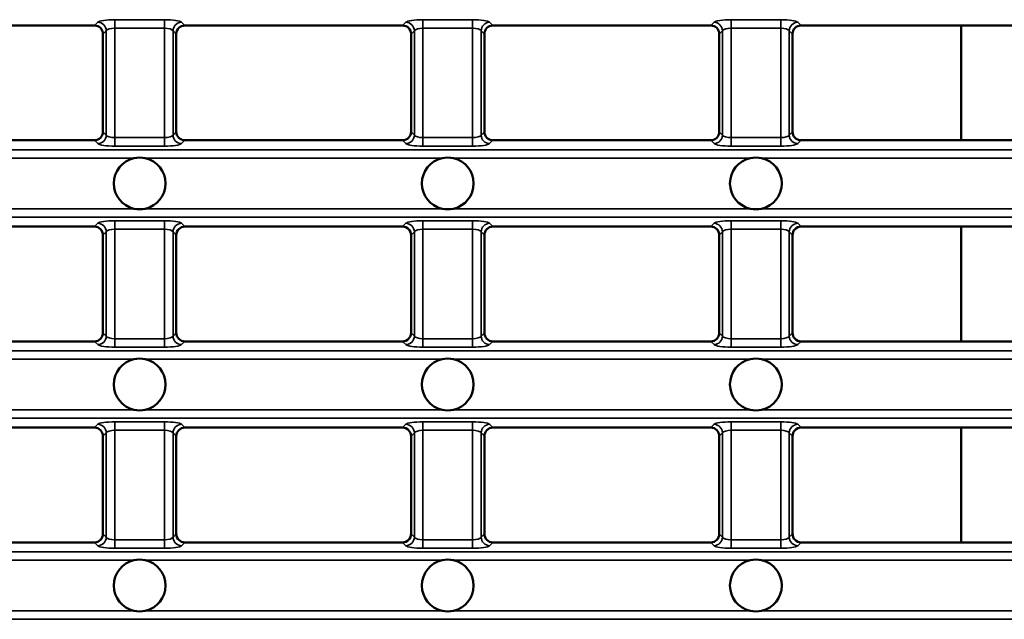
# Model space of a CAD drawing. Units: millimetres. Extents: x -2450 to 4450, y 50 to 3010.
# Drawn here: x 524 to 639, y 1131 to 1201 of the extents above; entities that cross this region are included whole.
import ezdxf

# ---------------------------------------------------------------- set-up
doc = ezdxf.new("R2010")
doc.units = ezdxf.units.MM
doc.header["$LTSCALE"] = 5
doc.layers.add('Sichtbar (ISO)', color=7, linetype='Continuous', lineweight=50)
doc.layers.add('Sichtbar schmal (ISO)', color=7, linetype='Continuous', lineweight=35)

msp = doc.modelspace()

# ---------------------------------------------------------------- linework, layer by layer
at = {"layer": 'Sichtbar (ISO)'}
for p, q in [((533.1008, 1200.2913), (507.8561, 1200.2913)), ((568.8151, 1200.2913), (543.5704, 1200.2913)), ((604.5293, 1200.2913), (579.2847, 1200.2913)), ((640.2436, 1200.2913), (614.999, 1200.2913)), ((633.5499, 1200.2913), (633.5499, 1186.9913)), ((534.0856, 1199.3065), (534.0856, 1187.9761)), ((542.5856, 1187.9761), (542.5856, 1199.3065)), ((569.7999, 1199.3065), (569.7999, 1187.9761)), ((578.2999, 1187.9761), (578.2999, 1199.3065)), ((605.5141, 1199.3065), (605.5141, 1187.9761)), ((614.0141, 1187.9761), (614.0141, 1199.3065)), ((507.8561, 1186.9913), (533.1008, 1186.9913)), ((543.5704, 1186.9913), (568.8151, 1186.9913)), ((579.2847, 1186.9913), (604.5293, 1186.9913)), ((614.999, 1186.9913), (640.2436, 1186.9913)), ((507.8561, 1176.9913), (533.1008, 1176.9913)), ((543.5704, 1176.9913), (568.8151, 1176.9913)), ((579.2847, 1176.9913), (604.5293, 1176.9913)), ((614.999, 1176.9913), (640.2436, 1176.9913)), ((633.5499, 1176.9913), (633.5499, 1163.6913)), ((534.0856, 1164.6761), (534.0856, 1176.0065)), ((542.5856, 1176.0065), (542.5856, 1164.6761)), ((569.7999, 1164.6761), (569.7999, 1176.0065)), ((578.2999, 1176.0065), (578.2999, 1164.6761)), ((605.5141, 1164.6761), (605.5141, 1176.0065)), ((614.0141, 1176.0065), (614.0141, 1164.6761)), ((533.1008, 1163.6913), (507.8561, 1163.6913)), ((568.8151, 1163.6913), (543.5704, 1163.6913)), ((604.5293, 1163.6913), (579.2847, 1163.6913)), ((640.2436, 1163.6913), (614.999, 1163.6913)), ((507.8561, 1153.6913), (533.1008, 1153.6913)), ((534.0856, 1141.3761), (534.0856, 1152.7065)), ((542.5856, 1152.7065), (542.5856, 1141.3761)), ((543.5704, 1153.6913), (568.8151, 1153.6913)), ((569.7999, 1141.3761), (569.7999, 1152.7065)), ((578.2999, 1152.7065), (578.2999, 1141.3761)), ((579.2847, 1153.6913), (604.5293, 1153.6913)), ((605.5141, 1141.3761), (605.5141, 1152.7065)), ((614.0141, 1152.7065), (614.0141, 1141.3761)), ((614.999, 1153.6913), (640.2436, 1153.6913)), ((633.5499, 1153.6913), (633.5499, 1140.3913)), ((533.1008, 1140.3913), (507.8561, 1140.3913)), ((568.8151, 1140.3913), (543.5704, 1140.3913)), ((604.5293, 1140.3913), (579.2847, 1140.3913)), ((640.2436, 1140.3913), (614.999, 1140.3913))]:
    msp.add_line(p, q, dxfattribs=at)
for centre, start, end in [((538.3356, 1181.9913), 102.699316, 257.300684), ((538.3356, 1181.9913), 77.300684, 102.699316), ((538.3356, 1181.9913), 282.699316, 77.300684), ((574.0499, 1181.9913), 102.699316, 257.300684), ((574.0499, 1181.9913), 77.300684, 102.699316), ((574.0499, 1181.9913), 282.699316, 77.300684), ((609.7641, 1181.9913), 102.699316, 257.300684), ((609.7641, 1181.9913), 77.300684, 102.699316), ((609.7641, 1181.9913), 282.699316, 77.300684), ((538.3356, 1181.9913), 257.300684, 282.699316), ((574.0499, 1181.9913), 257.300684, 282.699316), ((609.7641, 1181.9913), 257.300684, 282.699316), ((538.3356, 1158.6913), 102.699316, 257.300684), ((538.3356, 1158.6913), 77.300684, 102.699316), ((538.3356, 1158.6913), 282.699316, 77.300684), ((574.0499, 1158.6913), 102.699316, 257.300684), ((574.0499, 1158.6913), 77.300684, 102.699316), ((574.0499, 1158.6913), 282.699316, 77.300684), ((609.7641, 1158.6913), 102.699316, 257.300684), ((609.7641, 1158.6913), 77.300684, 102.699316), ((609.7641, 1158.6913), 282.699316, 77.300684), ((538.3356, 1158.6913), 257.300684, 282.699316), ((574.0499, 1158.6913), 257.300684, 282.699316), ((609.7641, 1158.6913), 257.300684, 282.699316), ((538.3356, 1135.3913), 102.699316, 257.300684), ((538.3356, 1135.3913), 77.300684, 102.699316), ((538.3356, 1135.3913), 282.699316, 77.300684), ((574.0499, 1135.3913), 102.699316, 257.300684), ((574.0499, 1135.3913), 77.300684, 102.699316), ((574.0499, 1135.3913), 282.699316, 77.300684), ((609.7641, 1135.3913), 102.699316, 257.300684), ((609.7641, 1135.3913), 77.300684, 102.699316), ((609.7641, 1135.3913), 282.699316, 77.300684), ((538.3356, 1135.3913), 257.300684, 282.699316), ((574.0499, 1135.3913), 257.300684, 282.699316), ((609.7641, 1135.3913), 257.300684, 282.699316)]:
    msp.add_arc(centre, 3, start, end, dxfattribs=at)
for centre, major_axis in [((533.0701, 1199.2759), (0.7288, 0.7288)), ((543.601, 1199.2759), (-0.7288, 0.7288)), ((568.7844, 1199.2759), (0.7288, 0.7288)), ((579.3153, 1199.2759), (-0.7288, 0.7288)), ((604.4987, 1199.2759), (0.7288, 0.7288)), ((615.0296, 1199.2759), (-0.7288, 0.7288)), ((533.0701, 1188.0067), (0.7288, -0.7288)), ((543.601, 1188.0067), (-0.7288, -0.7288)), ((568.7844, 1188.0067), (0.7288, -0.7288)), ((579.3153, 1188.0067), (-0.7288, -0.7288)), ((604.4987, 1188.0067), (0.7288, -0.7288)), ((615.0296, 1188.0067), (-0.7288, -0.7288)), ((533.0701, 1175.9759), (0.7288, 0.7288)), ((543.601, 1175.9759), (-0.7288, 0.7288)), ((568.7844, 1175.9759), (0.7288, 0.7288)), ((579.3153, 1175.9759), (-0.7288, 0.7288)), ((604.4987, 1175.9759), (0.7288, 0.7288)), ((615.0296, 1175.9759), (-0.7288, 0.7288)), ((533.0701, 1164.7067), (0.7288, -0.7288)), ((543.601, 1164.7067), (-0.7288, -0.7288)), ((568.7844, 1164.7067), (0.7288, -0.7288)), ((579.3153, 1164.7067), (-0.7288, -0.7288)), ((604.4987, 1164.7067), (0.7288, -0.7288)), ((615.0296, 1164.7067), (-0.7288, -0.7288)), ((533.0701, 1152.6759), (0.7288, 0.7288)), ((543.601, 1152.6759), (-0.7288, 0.7288)), ((568.7844, 1152.6759), (0.7288, 0.7288)), ((579.3153, 1152.6759), (-0.7288, 0.7288)), ((604.4987, 1152.6759), (0.7288, 0.7288)), ((615.0296, 1152.6759), (-0.7288, 0.7288)), ((533.0701, 1141.4067), (0.7288, -0.7288)), ((543.601, 1141.4067), (-0.7288, -0.7288)), ((568.7844, 1141.4067), (0.7288, -0.7288)), ((579.3153, 1141.4067), (-0.7288, -0.7288)), ((604.4987, 1141.4067), (0.7288, -0.7288)), ((615.0296, 1141.4067), (-0.7288, -0.7288))]:
    msp.add_ellipse(centre, major_axis=major_axis, ratio=0.97028753, start_param=5.51286627, end_param=7.05350434, dxfattribs=at)
at = {"layer": 'Sichtbar schmal (ISO)'}
for p, q in [((533.1008, 1200.2913), (533.484, 1200.6746)), ((535.4537, 1200.966), (535.4537, 1199.9812)), ((535.4537, 1200.966), (541.2175, 1200.966)), ((541.2175, 1200.966), (541.2175, 1199.9812)), ((543.1871, 1200.6746), (543.5704, 1200.2913)), ((568.8151, 1200.2913), (569.1983, 1200.6746)), ((571.1679, 1200.966), (571.1679, 1199.9812)), ((571.1679, 1200.966), (576.9318, 1200.966)), ((576.9318, 1200.966), (576.9318, 1199.9812)), ((578.9014, 1200.6746), (579.2847, 1200.2913)), ((604.5293, 1200.2913), (604.9126, 1200.6746)), ((606.8822, 1200.966), (606.8822, 1199.9812)), ((606.8822, 1200.966), (612.6461, 1200.966)), ((612.6461, 1200.966), (612.6461, 1199.9812)), ((614.6157, 1200.6746), (614.999, 1200.2913)), ((534.4688, 1199.6897), (534.0856, 1199.3065)), ((534.4688, 1187.5928), (534.4688, 1199.6897)), ((541.2175, 1199.9812), (535.4537, 1199.9812)), ((535.4537, 1199.9812), (535.4537, 1187.3014)), ((541.2175, 1187.3014), (541.2175, 1199.9812)), ((542.5856, 1199.3065), (542.2023, 1199.6897)), ((542.2023, 1199.6897), (542.2023, 1187.5928)), ((570.1831, 1199.6897), (569.7999, 1199.3065)), ((570.1831, 1187.5928), (570.1831, 1199.6897)), ((576.9318, 1199.9812), (571.1679, 1199.9812)), ((571.1679, 1199.9812), (571.1679, 1187.3014)), ((576.9318, 1187.3014), (576.9318, 1199.9812)), ((578.2999, 1199.3065), (577.9166, 1199.6897)), ((577.9166, 1199.6897), (577.9166, 1187.5928)), ((605.8974, 1199.6897), (605.5141, 1199.3065)), ((605.8974, 1187.5928), (605.8974, 1199.6897)), ((612.6461, 1199.9812), (606.8822, 1199.9812)), ((606.8822, 1199.9812), (606.8822, 1187.3014)), ((612.6461, 1187.3014), (612.6461, 1199.9812)), ((614.0141, 1199.3065), (613.6309, 1199.6897)), ((613.6309, 1199.6897), (613.6309, 1187.5928)), ((533.484, 1186.608), (533.1008, 1186.9913)), ((534.0856, 1187.9761), (534.4688, 1187.5928)), ((535.4537, 1186.3166), (535.4537, 1187.3014)), ((535.4537, 1187.3014), (541.2175, 1187.3014)), ((541.2175, 1186.3166), (541.2175, 1187.3014)), ((542.2023, 1187.5928), (542.5856, 1187.9761)), ((543.5704, 1186.9913), (543.1871, 1186.608)), ((569.1983, 1186.608), (568.8151, 1186.9913)), ((569.7999, 1187.9761), (570.1831, 1187.5928)), ((571.1679, 1186.3166), (571.1679, 1187.3014)), ((571.1679, 1187.3014), (576.9318, 1187.3014)), ((576.9318, 1186.3166), (576.9318, 1187.3014)), ((577.9166, 1187.5928), (578.2999, 1187.9761)), ((579.2847, 1186.9913), (578.9014, 1186.608)), ((604.9126, 1186.608), (604.5293, 1186.9913)), ((605.5141, 1187.9761), (605.8974, 1187.5928)), ((606.8822, 1186.3166), (606.8822, 1187.3014)), ((606.8822, 1187.3014), (612.6461, 1187.3014)), ((612.6461, 1186.3166), (612.6461, 1187.3014)), ((613.6309, 1187.5928), (614.0141, 1187.9761)), ((614.999, 1186.9913), (614.6157, 1186.608)), ((201.0499, 1185.9027), (697.0499, 1185.9027)), ((541.2175, 1186.3166), (535.4537, 1186.3166)), ((576.9318, 1186.3166), (571.1679, 1186.3166)), ((612.6461, 1186.3166), (606.8822, 1186.3166)), ((503.2808, 1184.9179), (537.6761, 1184.9179)), ((538.9951, 1184.9179), (573.3904, 1184.9179)), ((574.7094, 1184.9179), (609.1046, 1184.9179)), ((610.4236, 1184.9179), (644.8189, 1184.9179)), ((537.6761, 1179.0647), (503.2808, 1179.0647)), ((573.3904, 1179.0647), (538.9951, 1179.0647)), ((609.1046, 1179.0647), (574.7094, 1179.0647)), ((644.8189, 1179.0647), (610.4236, 1179.0647)), ((697.0499, 1178.0799), (201.0499, 1178.0799)), ((533.484, 1177.3746), (533.1008, 1176.9913)), ((535.4537, 1177.666), (535.4537, 1176.6812)), ((541.2175, 1177.666), (535.4537, 1177.666)), ((535.4537, 1176.6812), (541.2175, 1176.6812)), ((535.4537, 1164.0014), (535.4537, 1176.6812)), ((541.2175, 1177.666), (541.2175, 1176.6812)), ((541.2175, 1176.6812), (541.2175, 1164.0014)), ((543.5704, 1176.9913), (543.1871, 1177.3746)), ((569.1983, 1177.3746), (568.8151, 1176.9913)), ((571.1679, 1177.666), (571.1679, 1176.6812)), ((576.9318, 1177.666), (571.1679, 1177.666)), ((571.1679, 1176.6812), (576.9318, 1176.6812)), ((571.1679, 1164.0014), (571.1679, 1176.6812)), ((576.9318, 1177.666), (576.9318, 1176.6812)), ((576.9318, 1176.6812), (576.9318, 1164.0014)), ((579.2847, 1176.9913), (578.9014, 1177.3746)), ((604.9126, 1177.3746), (604.5293, 1176.9913)), ((606.8822, 1177.666), (606.8822, 1176.6812)), ((612.6461, 1177.666), (606.8822, 1177.666)), ((606.8822, 1176.6812), (612.6461, 1176.6812)), ((606.8822, 1164.0014), (606.8822, 1176.6812)), ((612.6461, 1177.666), (612.6461, 1176.6812)), ((612.6461, 1176.6812), (612.6461, 1164.0014)), ((614.999, 1176.9913), (614.6157, 1177.3746)), ((534.0856, 1176.0065), (534.4688, 1176.3897)), ((534.4688, 1176.3897), (534.4688, 1164.2928)), ((542.2023, 1176.3897), (542.5856, 1176.0065)), ((542.2023, 1164.2928), (542.2023, 1176.3897)), ((569.7999, 1176.0065), (570.1831, 1176.3897)), ((570.1831, 1176.3897), (570.1831, 1164.2928)), ((577.9166, 1176.3897), (578.2999, 1176.0065)), ((577.9166, 1164.2928), (577.9166, 1176.3897)), ((605.5141, 1176.0065), (605.8974, 1176.3897)), ((605.8974, 1176.3897), (605.8974, 1164.2928)), ((613.6309, 1176.3897), (614.0141, 1176.0065)), ((613.6309, 1164.2928), (613.6309, 1176.3897)), ((534.4688, 1164.2928), (534.0856, 1164.6761)), ((542.5856, 1164.6761), (542.2023, 1164.2928)), ((570.1831, 1164.2928), (569.7999, 1164.6761)), ((578.2999, 1164.6761), (577.9166, 1164.2928)), ((605.8974, 1164.2928), (605.5141, 1164.6761)), ((614.0141, 1164.6761), (613.6309, 1164.2928)), ((533.1008, 1163.6913), (533.484, 1163.308)), ((535.4537, 1163.0166), (535.4537, 1164.0014)), ((541.2175, 1164.0014), (535.4537, 1164.0014)), ((535.4537, 1163.0166), (541.2175, 1163.0166)), ((541.2175, 1163.0166), (541.2175, 1164.0014)), ((543.1871, 1163.308), (543.5704, 1163.6913)), ((568.8151, 1163.6913), (569.1983, 1163.308)), ((571.1679, 1163.0166), (571.1679, 1164.0014)), ((576.9318, 1164.0014), (571.1679, 1164.0014)), ((571.1679, 1163.0166), (576.9318, 1163.0166)), ((576.9318, 1163.0166), (576.9318, 1164.0014)), ((578.9014, 1163.308), (579.2847, 1163.6913)), ((604.5293, 1163.6913), (604.9126, 1163.308)), ((606.8822, 1163.0166), (606.8822, 1164.0014)), ((612.6461, 1164.0014), (606.8822, 1164.0014)), ((606.8822, 1163.0166), (612.6461, 1163.0166)), ((612.6461, 1163.0166), (612.6461, 1164.0014)), ((614.6157, 1163.308), (614.999, 1163.6913)), ((697.0499, 1162.6027), (201.0499, 1162.6027)), ((503.2808, 1161.6179), (537.6761, 1161.6179)), ((538.9951, 1161.6179), (573.3904, 1161.6179)), ((574.7094, 1161.6179), (609.1046, 1161.6179)), ((610.4236, 1161.6179), (644.8189, 1161.6179)), ((537.6761, 1155.7647), (503.2808, 1155.7647)), ((573.3904, 1155.7647), (538.9951, 1155.7647)), ((609.1046, 1155.7647), (574.7094, 1155.7647)), ((644.8189, 1155.7647), (610.4236, 1155.7647)), ((697.0499, 1154.7799), (201.0499, 1154.7799)), ((533.484, 1154.0746), (533.1008, 1153.6913)), ((535.4537, 1154.366), (535.4537, 1153.3812)), ((541.2175, 1154.366), (535.4537, 1154.366)), ((541.2175, 1154.366), (541.2175, 1153.3812)), ((543.5704, 1153.6913), (543.1871, 1154.0746)), ((569.1983, 1154.0746), (568.8151, 1153.6913)), ((571.1679, 1154.366), (571.1679, 1153.3812)), ((576.9318, 1154.366), (571.1679, 1154.366)), ((576.9318, 1154.366), (576.9318, 1153.3812)), ((579.2847, 1153.6913), (578.9014, 1154.0746)), ((604.9126, 1154.0746), (604.5293, 1153.6913)), ((606.8822, 1154.366), (606.8822, 1153.3812)), ((612.6461, 1154.366), (606.8822, 1154.366)), ((612.6461, 1154.366), (612.6461, 1153.3812)), ((614.999, 1153.6913), (614.6157, 1154.0746)), ((534.0856, 1152.7065), (534.4688, 1153.0897)), ((534.4688, 1153.0897), (534.4688, 1140.9928)), ((535.4537, 1153.3812), (541.2175, 1153.3812)), ((535.4537, 1140.7014), (535.4537, 1153.3812)), ((541.2175, 1153.3812), (541.2175, 1140.7014)), ((542.2023, 1153.0897), (542.5856, 1152.7065)), ((542.2023, 1140.9928), (542.2023, 1153.0897)), ((569.7999, 1152.7065), (570.1831, 1153.0897)), ((570.1831, 1153.0897), (570.1831, 1140.9928)), ((571.1679, 1153.3812), (576.9318, 1153.3812)), ((571.1679, 1140.7014), (571.1679, 1153.3812)), ((576.9318, 1153.3812), (576.9318, 1140.7014)), ((577.9166, 1153.0897), (578.2999, 1152.7065)), ((577.9166, 1140.9928), (577.9166, 1153.0897)), ((605.5141, 1152.7065), (605.8974, 1153.0897)), ((605.8974, 1153.0897), (605.8974, 1140.9928)), ((606.8822, 1153.3812), (612.6461, 1153.3812)), ((606.8822, 1140.7014), (606.8822, 1153.3812)), ((612.6461, 1153.3812), (612.6461, 1140.7014)), ((613.6309, 1153.0897), (614.0141, 1152.7065)), ((613.6309, 1140.9928), (613.6309, 1153.0897)), ((534.4688, 1140.9928), (534.0856, 1141.3761)), ((542.5856, 1141.3761), (542.2023, 1140.9928)), ((570.1831, 1140.9928), (569.7999, 1141.3761)), ((578.2999, 1141.3761), (577.9166, 1140.9928)), ((605.8974, 1140.9928), (605.5141, 1141.3761)), ((614.0141, 1141.3761), (613.6309, 1140.9928)), ((533.1008, 1140.3913), (533.484, 1140.008)), ((535.4537, 1139.7166), (535.4537, 1140.7014)), ((541.2175, 1140.7014), (535.4537, 1140.7014)), ((541.2175, 1139.7166), (541.2175, 1140.7014)), ((543.1871, 1140.008), (543.5704, 1140.3913)), ((568.8151, 1140.3913), (569.1983, 1140.008)), ((571.1679, 1139.7166), (571.1679, 1140.7014)), ((576.9318, 1140.7014), (571.1679, 1140.7014)), ((576.9318, 1139.7166), (576.9318, 1140.7014)), ((578.9014, 1140.008), (579.2847, 1140.3913)), ((604.5293, 1140.3913), (604.9126, 1140.008)), ((606.8822, 1139.7166), (606.8822, 1140.7014)), ((612.6461, 1140.7014), (606.8822, 1140.7014)), ((612.6461, 1139.7166), (612.6461, 1140.7014)), ((614.6157, 1140.008), (614.999, 1140.3913)), ((697.0499, 1139.3027), (201.0499, 1139.3027)), ((535.4537, 1139.7166), (541.2175, 1139.7166)), ((571.1679, 1139.7166), (576.9318, 1139.7166)), ((606.8822, 1139.7166), (612.6461, 1139.7166)), ((503.2808, 1138.3179), (537.6761, 1138.3179)), ((538.9951, 1138.3179), (573.3904, 1138.3179)), ((574.7094, 1138.3179), (609.1046, 1138.3179)), ((610.4236, 1138.3179), (644.8189, 1138.3179)), ((537.6761, 1132.4647), (503.2808, 1132.4647)), ((573.3904, 1132.4647), (538.9951, 1132.4647)), ((609.1046, 1132.4647), (574.7094, 1132.4647)), ((644.8189, 1132.4647), (610.4236, 1132.4647)), ((697.0499, 1131.4799), (201.0499, 1131.4799))]:
    msp.add_line(p, q, dxfattribs=at)
for centre, major_axis, ratio, start_param, end_param in [((535.4537, 1200.6133), (2, 0), 0.17632698, 1.57079633, 2.96705973), ((533.484, 1199.6897), (0.7071, -0.7071), 0.97028753, 0.80047729, 2.34111536), ((541.2175, 1200.6133), (2, 0), 0.17632698, 0.17453293, 1.57079633), ((543.1871, 1199.6897), (-0.7071, -0.7071), 0.97028753, 3.94206995, 5.48270801), ((571.1679, 1200.6133), (2, 0), 0.17632698, 1.57079633, 2.96705973), ((569.1983, 1199.6897), (0.7071, -0.7071), 0.97028753, 0.80047729, 2.34111536), ((576.9318, 1200.6133), (2, 0), 0.17632698, 0.17453293, 1.57079633), ((578.9014, 1199.6897), (-0.7071, -0.7071), 0.97028753, 3.94206995, 5.48270801), ((606.8822, 1200.6133), (2, 0), 0.17632698, 1.57079633, 2.96705973), ((604.9126, 1199.6897), (0.7071, -0.7071), 0.97028753, 0.80047729, 2.34111536), ((612.6461, 1200.6133), (2, 0), 0.17632698, 0.17453293, 1.57079633), ((614.6157, 1199.6897), (-0.7071, -0.7071), 0.97028753, 3.94206995, 5.48270801), ((535.4537, 1199.6285), (-1, 0), 0.35265396, 4.71238898, 6.10865238), ((541.2175, 1199.6285), (-1, 0), 0.35265396, 3.31612558, 4.71238898), ((571.1679, 1199.6285), (-1, 0), 0.35265396, 4.71238898, 6.10865238), ((576.9318, 1199.6285), (-1, 0), 0.35265396, 3.31612558, 4.71238898), ((606.8822, 1199.6285), (-1, 0), 0.35265396, 4.71238898, 6.10865238), ((612.6461, 1199.6285), (-1, 0), 0.35265396, 3.31612558, 4.71238898), ((533.484, 1187.5928), (0.7071, 0.7071), 0.97028753, 3.94206995, 5.48270801), ((535.4537, 1187.6541), (1, 0), 0.35265396, 3.31612558, 4.71238898), ((541.2175, 1187.6541), (1, 0), 0.35265396, 4.71238898, 6.10865238), ((543.1871, 1187.5928), (-0.7071, 0.7071), 0.97028753, 0.80047729, 2.34111536), ((569.1983, 1187.5928), (0.7071, 0.7071), 0.97028753, 3.94206995, 5.48270801), ((571.1679, 1187.6541), (1, 0), 0.35265396, 3.31612558, 4.71238898), ((576.9318, 1187.6541), (1, 0), 0.35265396, 4.71238898, 6.10865238), ((578.9014, 1187.5928), (-0.7071, 0.7071), 0.97028753, 0.80047729, 2.34111536), ((604.9126, 1187.5928), (0.7071, 0.7071), 0.97028753, 3.94206995, 5.48270801), ((606.8822, 1187.6541), (1, 0), 0.35265396, 3.31612558, 4.71238898), ((612.6461, 1187.6541), (1, 0), 0.35265396, 4.71238898, 6.10865238), ((614.6157, 1187.5928), (-0.7071, 0.7071), 0.97028753, 0.80047729, 2.34111536), ((535.4537, 1186.6692), (-2, 0), 0.17632698, 0.17453293, 1.57079633), ((541.2175, 1186.6692), (-2, 0), 0.17632698, 1.57079633, 2.96705973), ((571.1679, 1186.6692), (-2, 0), 0.17632698, 0.17453293, 1.57079633), ((576.9318, 1186.6692), (-2, 0), 0.17632698, 1.57079633, 2.96705973), ((606.8822, 1186.6692), (-2, 0), 0.17632698, 0.17453293, 1.57079633), ((612.6461, 1186.6692), (-2, 0), 0.17632698, 1.57079633, 2.96705973), ((535.4537, 1177.3133), (-2, 0), 0.17632698, 4.71238898, 6.10865238), ((533.484, 1176.3897), (0.7071, -0.7071), 0.97028753, 0.80047729, 2.34111536), ((535.4537, 1176.3285), (1, 0), 0.35265396, 1.57079633, 2.96705973), ((541.2175, 1177.3133), (-2, 0), 0.17632698, 3.31612558, 4.71238898), ((541.2175, 1176.3285), (1, 0), 0.35265396, 0.17453293, 1.57079633), ((543.1871, 1176.3897), (-0.7071, -0.7071), 0.97028753, 3.94206995, 5.48270801), ((571.1679, 1177.3133), (-2, 0), 0.17632698, 4.71238898, 6.10865238), ((569.1983, 1176.3897), (0.7071, -0.7071), 0.97028753, 0.80047729, 2.34111536), ((571.1679, 1176.3285), (1, 0), 0.35265396, 1.57079633, 2.96705973), ((576.9318, 1177.3133), (-2, 0), 0.17632698, 3.31612558, 4.71238898), ((576.9318, 1176.3285), (1, 0), 0.35265396, 0.17453293, 1.57079633), ((578.9014, 1176.3897), (-0.7071, -0.7071), 0.97028753, 3.94206995, 5.48270801), ((606.8822, 1177.3133), (-2, 0), 0.17632698, 4.71238898, 6.10865238), ((604.9126, 1176.3897), (0.7071, -0.7071), 0.97028753, 0.80047729, 2.34111536), ((606.8822, 1176.3285), (1, 0), 0.35265396, 1.57079633, 2.96705973), ((612.6461, 1177.3133), (-2, 0), 0.17632698, 3.31612558, 4.71238898), ((612.6461, 1176.3285), (1, 0), 0.35265396, 0.17453293, 1.57079633), ((614.6157, 1176.3897), (-0.7071, -0.7071), 0.97028753, 3.94206995, 5.48270801), ((533.484, 1164.2928), (0.7071, 0.7071), 0.97028753, 3.94206995, 5.48270801), ((535.4537, 1164.3541), (-1, 0), 0.35265396, 0.17453293, 1.57079633), ((541.2175, 1164.3541), (-1, 0), 0.35265396, 1.57079633, 2.96705973), ((543.1871, 1164.2928), (-0.7071, 0.7071), 0.97028753, 0.80047729, 2.34111536), ((569.1983, 1164.2928), (0.7071, 0.7071), 0.97028753, 3.94206995, 5.48270801), ((571.1679, 1164.3541), (-1, 0), 0.35265396, 0.17453293, 1.57079633), ((576.9318, 1164.3541), (-1, 0), 0.35265396, 1.57079633, 2.96705973), ((578.9014, 1164.2928), (-0.7071, 0.7071), 0.97028753, 0.80047729, 2.34111536), ((604.9126, 1164.2928), (0.7071, 0.7071), 0.97028753, 3.94206995, 5.48270801), ((606.8822, 1164.3541), (-1, 0), 0.35265396, 0.17453293, 1.57079633), ((612.6461, 1164.3541), (-1, 0), 0.35265396, 1.57079633, 2.96705973), ((614.6157, 1164.2928), (-0.7071, 0.7071), 0.97028753, 0.80047729, 2.34111536), ((535.4537, 1163.3692), (2, 0), 0.17632698, 3.31612558, 4.71238898), ((541.2175, 1163.3692), (2, 0), 0.17632698, 4.71238898, 6.10865238), ((571.1679, 1163.3692), (2, 0), 0.17632698, 3.31612558, 4.71238898), ((576.9318, 1163.3692), (2, 0), 0.17632698, 4.71238898, 6.10865238), ((606.8822, 1163.3692), (2, 0), 0.17632698, 3.31612558, 4.71238898), ((612.6461, 1163.3692), (2, 0), 0.17632698, 4.71238898, 6.10865238), ((535.4537, 1154.0133), (-2, 0), 0.17632698, 4.71238898, 6.10865238), ((533.484, 1153.0897), (0.7071, -0.7071), 0.97028753, 0.80047729, 2.34111536), ((541.2175, 1154.0133), (-2, 0), 0.17632698, 3.31612558, 4.71238898), ((543.1871, 1153.0897), (-0.7071, -0.7071), 0.97028753, 3.94206995, 5.48270801), ((571.1679, 1154.0133), (-2, 0), 0.17632698, 4.71238898, 6.10865238), ((569.1983, 1153.0897), (0.7071, -0.7071), 0.97028753, 0.80047729, 2.34111536), ((576.9318, 1154.0133), (-2, 0), 0.17632698, 3.31612558, 4.71238898), ((578.9014, 1153.0897), (-0.7071, -0.7071), 0.97028753, 3.94206995, 5.48270801), ((606.8822, 1154.0133), (-2, 0), 0.17632698, 4.71238898, 6.10865238), ((604.9126, 1153.0897), (0.7071, -0.7071), 0.97028753, 0.80047729, 2.34111536), ((612.6461, 1154.0133), (-2, 0), 0.17632698, 3.31612558, 4.71238898), ((614.6157, 1153.0897), (-0.7071, -0.7071), 0.97028753, 3.94206995, 5.48270801), ((535.4537, 1153.0285), (1, 0), 0.35265396, 1.57079633, 2.96705973), ((541.2175, 1153.0285), (1, 0), 0.35265396, 0.17453293, 1.57079633), ((571.1679, 1153.0285), (1, 0), 0.35265396, 1.57079633, 2.96705973), ((576.9318, 1153.0285), (1, 0), 0.35265396, 0.17453293, 1.57079633), ((606.8822, 1153.0285), (1, 0), 0.35265396, 1.57079633, 2.96705973), ((612.6461, 1153.0285), (1, 0), 0.35265396, 0.17453293, 1.57079633), ((533.484, 1140.9928), (0.7071, 0.7071), 0.97028753, 3.94206995, 5.48270801), ((535.4537, 1141.0541), (-1, 0), 0.35265396, 0.17453293, 1.57079633), ((541.2175, 1141.0541), (-1, 0), 0.35265396, 1.57079633, 2.96705973), ((543.1871, 1140.9928), (-0.7071, 0.7071), 0.97028753, 0.80047729, 2.34111536), ((569.1983, 1140.9928), (0.7071, 0.7071), 0.97028753, 3.94206995, 5.48270801), ((571.1679, 1141.0541), (-1, 0), 0.35265396, 0.17453293, 1.57079633), ((576.9318, 1141.0541), (-1, 0), 0.35265396, 1.57079633, 2.96705973), ((578.9014, 1140.9928), (-0.7071, 0.7071), 0.97028753, 0.80047729, 2.34111536), ((604.9126, 1140.9928), (0.7071, 0.7071), 0.97028753, 3.94206995, 5.48270801), ((606.8822, 1141.0541), (-1, 0), 0.35265396, 0.17453293, 1.57079633), ((612.6461, 1141.0541), (-1, 0), 0.35265396, 1.57079633, 2.96705973), ((614.6157, 1140.9928), (-0.7071, 0.7071), 0.97028753, 0.80047729, 2.34111536), ((535.4537, 1140.0692), (2, 0), 0.17632698, 3.31612558, 4.71238898), ((541.2175, 1140.0692), (2, 0), 0.17632698, 4.71238898, 6.10865238), ((571.1679, 1140.0692), (2, 0), 0.17632698, 3.31612558, 4.71238898), ((576.9318, 1140.0692), (2, 0), 0.17632698, 4.71238898, 6.10865238), ((606.8822, 1140.0692), (2, 0), 0.17632698, 3.31612558, 4.71238898), ((612.6461, 1140.0692), (2, 0), 0.17632698, 4.71238898, 6.10865238)]:
    msp.add_ellipse(centre, major_axis=major_axis, ratio=ratio, start_param=start_param, end_param=end_param, dxfattribs=at)

doc.saveas('drawing.dxf')
